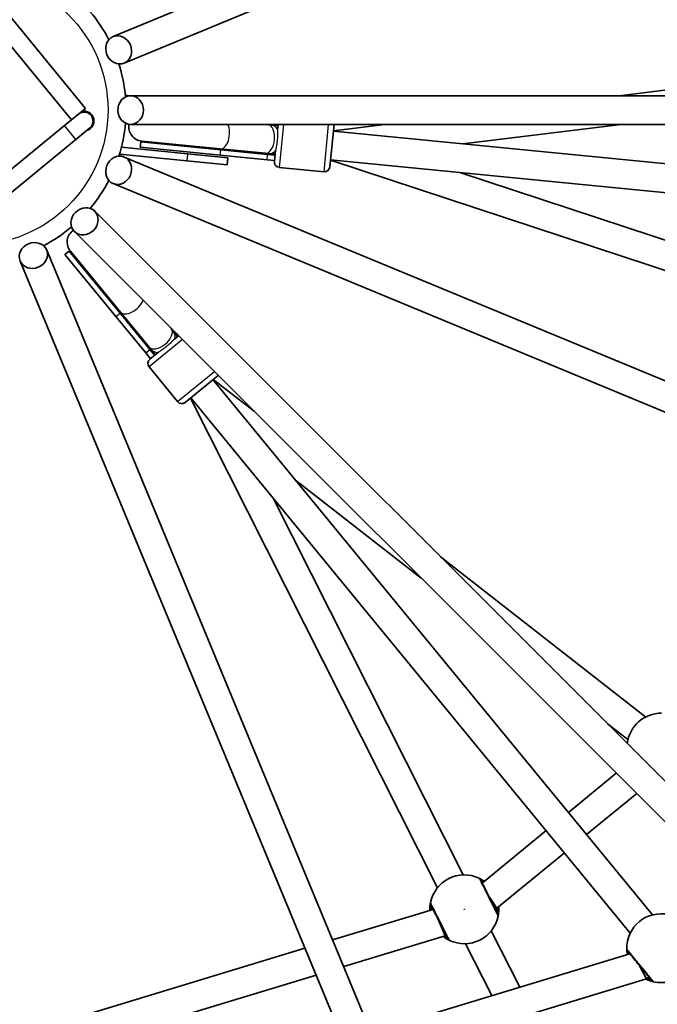
# Model space of a CAD drawing. Units: millimetres. Extents: x -7120 to 7330, y -7045 to 7405.
# Drawn here: x 131 to 486, y -317 to 230 of the extents above; entities that cross this region are included whole.
import ezdxf

# ---------------------------------------------------------------- set-up
doc = ezdxf.new("R2010")
doc.units = ezdxf.units.MM
doc.layers.add('Widoczne (ISO)', color=7, linetype='Continuous', lineweight=35)
doc.layers.add('Widoczne wąskie (ISO)', color=7, linetype='Continuous', lineweight=25)

msp = doc.modelspace()

# ---------------------------------------------------------------- linework, layer by layer
at = {"layer": 'Widoczne (ISO)'}
for p, q in [((777.16, 467.01), (183.21, 220.99)), ((783.28, 452.22), (189.33, 206.2)), ((167.76, 181.03), (118.48, 241.1)), ((160.03, 174.69), (110.74, 234.75)), ((608.54, 205.75), (464.63, 188.08)), ((189.95, 188.32), (192.53, 188.06)), ((835.82, 188.08), (192.94, 188.08)), ((160.03, 174.69), (167.76, 181.03)), ((103.83, 128.57), (156.17, 171.52)), ((160.03, 174.69), (156.17, 171.52)), ((162.51, 163.78), (170.24, 170.13)), ((835.82, 172.08), (192.94, 172.08)), ((268.05, 172.08), (269.42, 171.94)), ((270.98, 171.79), (269.42, 171.94)), ((274.84, 171.41), (270.98, 171.79)), ((274.89, 171.91), (273.15, 172.08)), ((274.63, 169.21), (274.91, 172.08)), ((306.06, 172.08), (303.73, 148.46)), ((334.32, 172.08), (305.71, 168.56)), ((465.61, 172.08), (377.63, 161.27)), ((689.04, 130.58), (305.69, 168.37)), ((110.17, 120.84), (162.51, 163.78)), ((187.8, 159.39), (224.57, 155.76)), ((198.29, 159.36), (198.59, 162.34)), ((198.29, 159.36), (242.7, 154.98)), ((198.59, 162.34), (243, 157.97)), ((199.13, 162.79), (242.78, 158.49)), ((186.72, 155.48), (224.17, 151.78)), ((783.28, -92.07), (189.33, 153.95)), ((246.96, 153.56), (224.57, 155.76)), ((268.8, 152.41), (242.7, 154.98)), ((242.78, 158.49), (267.85, 156.02)), ((269.09, 155.39), (243, 157.97)), ((246.96, 153.56), (246.56, 149.58)), ((267.85, 156.02), (269.41, 155.87)), ((269.09, 155.39), (273.22, 154.99)), ((269.41, 155.87), (273.27, 155.48)), ((272.88, 151.5), (273.49, 157.69)), ((246.56, 149.58), (224.17, 151.78)), ((268.8, 152.41), (272.93, 152)), ((275.57, 148.22), (300.45, 145.77)), ((593.84, 56.65), (304.1, 152.25)), ((687.47, 114.65), (304.12, 152.44)), ((598.85, 71.84), (376.06, 145.35)), ((777.16, -106.85), (183.21, 139.17)), ((627.53, -330.78), (172.94, 123.8)), ((616.22, -342.1), (161.63, 112.49)), ((392.28, -491.73), (146.26, 102.22)), ((156.42, 99.71), (158.74, 101.61)), ((156.42, 99.71), (184.73, 65.21)), ((158.74, 101.61), (187.05, 67.11)), ((159.44, 101.54), (187.26, 67.64)), ((377.5, -497.85), (131.48, 96.1)), ((203.68, 46.84), (187.05, 67.11)), ((187.26, 67.64), (203.24, 48.17)), ((201.36, 44.94), (184.73, 65.21)), ((214.74, 59.37), (215.61, 58.32)), ((216.61, 57.1), (215.61, 58.32)), ((219.07, 54.1), (216.61, 57.1)), ((219.46, 54.42), (218.35, 55.77)), ((217.36, 52.7), (219.59, 54.53)), ((201.36, 44.94), (204, 41.73)), ((203.24, 48.17), (204.24, 46.95)), ((203.61, 41.41), (208.41, 45.36)), ((203.68, 46.84), (206.32, 43.63)), ((204.24, 46.95), (206.7, 43.95)), ((203.19, 37.19), (219.05, 17.87)), ((241.62, 32.5), (223.27, 17.45)), ((483.08, -267.65), (238.73, 30.14)), ((261.6, 12.51), (238.89, 30.26)), ((363.49, -252.61), (226.21, 19.86)), ((470.71, -277.8), (226.37, 19.99)), ((354.44, -80.32), (284.59, -25.75)), ((377.78, -245.41), (272.22, -35.9)), ((479.31, -157.58), (365.06, -68.32)), ((469.46, -170.18), (457.9, -161.15)), ((436.31, -210.65), (462.93, -188.81)), ((446.46, -223.02), (474.3, -200.18)), ((388.45, -249.93), (423.94, -220.8)), ((396.54, -263.98), (434.09, -233.17)), ((392.43, -257.83), (396.54, -263.98)), ((305.24, -281.59), (361.15, -264.64)), ((395.75, -264.41), (396.54, -263.98)), ((364.38, -271.04), (364.74, -271.91)), ((364.74, -271.91), (367.81, -279.34)), ((311.4, -296.44), (367.81, -279.34)), ((367.81, -279.34), (368.4, -279.02)), ((409.25, -307.87), (393.44, -276.49)), ((393.71, -312.59), (379.15, -283.69)), ((139.65, -331.81), (289.86, -286.26)), ((326.52, -332.96), (470.45, -289.31)), ((142.27, -347.73), (296.01, -301.11)), ((475.95, -296.01), (479.79, -303.2)), ((332.67, -347.82), (479.79, -303.2)), ((479.79, -303.2), (481.02, -302.19))]:
    msp.add_line(p, q, dxfattribs=at)
msp.add_circle((105.35, 180.08), 7225, dxfattribs=at)
for centre, radius, start, end in [((105.35, 180.08), 85, 27.4234, 40.0766), ((105.35, 180.08), 85, 4.9234, 17.5766), ((167.07, 173.99), 5, 309.37, 129.37), ((167.07, 173.99), 5.5, 284.75, 104.75), ((105.35, 180.08), 85, 342.4234, 355.0766), ((199.92, 170.75), 8, 170.0133, 264.37), ((274.06, 163.45), 8.5, 84.37, 104.1199), ((199.42, 170.8), 8.5, 264.37, 284.1199), ((274.06, 163.45), 8.5, 244.6201, 264.37), ((275.87, 151.21), 3, 174.37, 264.37), ((300.75, 148.76), 3, 264.37, 354.37), ((105.35, 180.08), 85, 319.9234, 332.5766), ((105.35, 180.08), 85, 297.4234, 310.0766), ((165.63, 106.62), 8, 125.0133, 219.37), ((165.31, 107.01), 8.5, 219.37, 239.1199), ((212.89, 49.03), 8.5, 39.37, 59.1199), ((212.89, 49.03), 8.5, 199.6201, 219.37), ((205.51, 39.09), 3, 129.37, 219.37), ((221.37, 19.77), 3, 219.37, 309.37), ((488.09, -174.59), 19.15, 89.9796, 173.2248), ((378.46, -264.55), 19.15, 64.7196, 168.7604), ((378.46, -264.55), 19.15, 244.7196, 348.7604), ((487.93, -286.18), 19.15, 77.3496, 181.3904), ((487.93, -286.18), 19.15, 257.3496, 1.3904)]:
    msp.add_arc(centre, radius, start, end, dxfattribs=at)
for centre, major_axis in [((186.27, 213.59), (3.06, -7.39)), ((192.94, 180.08), (0, -8)), ((186.27, 146.56), (-3.06, -7.39)), ((167.29, 118.14), (-5.66, -5.66)), ((138.87, 99.16), (-7.39, -3.06))]:
    msp.add_ellipse(centre, major_axis=major_axis, ratio=0.882774, dxfattribs=at)
for points, knots in [([(389.61, -248.98), (389.39, -248.82), (389.17, -248.67), (388.19, -248.03), (387.54, -247.68), (386.87, -247.34), (386.7, -247.26), (386.64, -247.23)], [2.7279363, 2.7279363, 2.7279363, 2.7279363, 2.8232659, 2.8232659, 3.1820177, 3.1820177, 3.4062376, 3.4062376, 3.4062376, 3.4062376]), ([(397.05, -267), (397.03, -266.96), (396.98, -266.86), (396.77, -266.44), (396.57, -266.03), (395.94, -264.8), (395.48, -263.88), (394.37, -261.68), (393.72, -260.38), (392.3, -257.56), (391.52, -256.02), (390.07, -253.13), (389.39, -251.78), (388.24, -249.5), (387.81, -248.65), (387.6, -248.23), (387.57, -248.18), (387.56, -248.15)], [0, 0, 0, 0, 0.206308, 0.206308, 0.5364, 0.5364, 0.96552, 0.96552, 1.422771, 1.422771, 1.925821, 1.925821, 2.446576, 2.446576, 3.038238, 3.038238, 3.174755, 3.174755, 3.174755, 3.174755]), ([(359.68, -260.82), (359.67, -260.87), (359.65, -260.98), (359.57, -261.42), (359.5, -261.84), (359.36, -263.08), (359.29, -263.98), (359.32, -265.06), (359.32, -265.12), (359.32, -265.19)], [0, 0, 0, 0, 0.165681, 0.165681, 0.4307707, 0.4307707, 0.7633729, 0.7633729, 0.7849543, 0.7849543, 0.7849543, 0.7849543]), ([(359.87, -262.1), (359.88, -262.12), (359.91, -262.17), (360.11, -262.58), (360.54, -263.42), (361.75, -265.82), (362.51, -267.34), (364.13, -270.54), (364.97, -272.21), (366.51, -275.27), (367.21, -276.66), (368.35, -278.93), (368.79, -279.81), (369.23, -280.68), (369.34, -280.88), (369.37, -280.95)], [0, 0, 0, 0, 0.129537, 0.129537, 0.725375, 0.725375, 1.299703, 1.299703, 1.842753, 1.842753, 2.356937, 2.356937, 2.86021, 2.86021, 3.174755, 3.174755, 3.174755, 3.174755]), ([(397.24, -268.28), (397.25, -268.23), (397.28, -268.12), (397.36, -267.68), (397.43, -267.26), (397.57, -266.01), (397.63, -265.12), (397.6, -263.8), (397.58, -263.48), (397.56, -263.15)], [0, 0, 0, 0, 0.1656807, 0.1656807, 0.4307699, 0.4307699, 0.7633722, 0.7633722, 0.8647047, 0.8647047, 0.8647047, 0.8647047]), ([(366.71, -279.67), (367.15, -280.01), (367.57, -280.3), (368.74, -281.07), (369.39, -281.42), (370.06, -281.76), (370.22, -281.83), (370.28, -281.86)], [2.6430504, 2.6430504, 2.6430504, 2.6430504, 2.8233931, 2.8233931, 3.1821449, 3.1821449, 3.4063648, 3.4063648, 3.4063648, 3.4063648]), ([(468.79, -286.64), (468.79, -286.69), (468.79, -286.81), (468.81, -287.25), (468.83, -287.68), (468.94, -288.66), (469.01, -289.17), (469.11, -289.72)], [0, 0, 0, 0, 0.165681, 0.165681, 0.4307707, 0.4307707, 0.6370908, 0.6370908, 0.6370908, 0.6370908]), ([(469.25, -287.85), (469.27, -287.87), (469.31, -287.91), (469.6, -288.27), (470.2, -289), (471.9, -291.07), (472.97, -292.38), (475.25, -295.16), (476.44, -296.6), (478.61, -299.25), (479.6, -300.46), (481.21, -302.42), (481.83, -303.18), (482.45, -303.94), (482.6, -304.11), (482.64, -304.17)], [0, 0, 0, 0, 0.129537, 0.129537, 0.725375, 0.725375, 1.299703, 1.299703, 1.842753, 1.842753, 2.356937, 2.356937, 2.86021, 2.86021, 3.174755, 3.174755, 3.174755, 3.174755]), ([(479.4, -303.32), (480.03, -303.63), (480.64, -303.89), (482.05, -304.42), (482.76, -304.62), (483.49, -304.81), (483.67, -304.85), (483.74, -304.86)], [2.5985836, 2.5985836, 2.5985836, 2.5985836, 2.8233931, 2.8233931, 3.1821449, 3.1821449, 3.4063648, 3.4063648, 3.4063648, 3.4063648])]:
    msp.add_open_spline(points, degree=3, knots=knots, dxfattribs=at)
at = {"layer": 'Widoczne wąskie (ISO)'}
for p, q in [((162.51, 163.78), (156.17, 171.52)), ((277.92, 172.08), (275.57, 148.22)), ((300.45, 145.77), (303.04, 172.08)), ((224.57, 155.76), (224.17, 151.78)), ((242.7, 154.98), (243, 157.97)), ((268.8, 152.41), (269.09, 155.39)), ((184.73, 65.21), (187.05, 67.11)), ((221.72, 52.4), (203.19, 37.19)), ((201.36, 44.94), (203.68, 46.84)), ((219.05, 17.87), (239.49, 34.63))]:
    msp.add_line(p, q, dxfattribs=at)
for centre, radius in [((105.35, 180.08), 75), ((378.46, -264.55), 0.15)]:
    msp.add_circle(centre, radius, dxfattribs=at)
for centre, major_axis, ratio, start_param, end_param in [((243.56, 166.45), (-0.78, -7.96), 0.538871, 0, 2.406974), ((268.63, 163.98), (0.78, 7.96), 0.538871, 3.141593, 6.283185), ((269.93, 163.85), (0.83, 8.46), 0.538871, 0.295342, 0.344701), ((270.19, 163.83), (0.78, 7.96), 0.735299, 5.562363, 6.283185), ((243.83, 166.43), (-0.83, -8.46), 0.538871, 5.938484, 6.283185), ((269.93, 163.85), (-0.83, -8.46), 0.538871, 5.938484, 6.283185), ((270.19, 163.83), (-0.78, -7.96), 0.735299, 0, 0.720822), ((193.45, 72.71), (-6.18, -5.07), 0.538871, 0, 2.406974), ((193.62, 72.51), (-6.57, -5.39), 0.538871, 5.938484, 6.283185), ((209.43, 53.24), (6.18, 5.07), 0.538871, 3.141593, 6.283185), ((210.25, 52.23), (6.57, 5.39), 0.538871, 0.295342, 0.344701), ((210.42, 52.03), (6.18, 5.07), 0.735299, 5.562363, 6.283185), ((210.25, 52.23), (-6.57, -5.39), 0.538871, 5.938484, 6.283185), ((210.42, 52.03), (-6.18, -5.07), 0.735299, 0, 0.720822), ((385.77, -249.05), (1.79, 0.9), 0.997769, 0, 0.664596), ((385.79, -249.04), (0.85, 1.81), 0.996464, 5.618598, 6.283185), ((361.64, -261.21), (-1.96, 0.39), 0.996464, 0, 0.664588), ((361.66, -261.2), (-1.79, -0.9), 0.997769, 5.61859, 6.283185), ((395.27, -267.9), (1.79, 0.9), 0.997769, 5.61859, 6.283185), ((395.28, -267.89), (1.96, -0.39), 0.996464, 0, 0.664588), ((371.14, -280.06), (-0.85, -1.81), 0.996464, 5.618598, 6.283185), ((371.15, -280.05), (-1.79, -0.9), 0.997769, 0, 0.664596), ((470.79, -286.59), (-2, -0.05), 0.996464, 0, 0.664588), ((470.8, -286.58), (-1.55, -1.27), 0.997769, 5.61859, 6.283185), ((484.17, -302.91), (-0.44, -1.95), 0.996464, 5.618598, 6.283185), ((484.19, -302.9), (-1.55, -1.27), 0.997769, 0, 0.664596)]:
    msp.add_ellipse(centre, major_axis=major_axis, ratio=ratio, start_param=start_param, end_param=end_param, dxfattribs=at)
for points, knots in [([(274.63, 169.21), (274.62, 169.14), (274.61, 169.07), (274.58, 168.53), (274.6, 167.97), (274.61, 166.74), (274.61, 166.11), (274.57, 164.73), (274.52, 163.99), (274.37, 162.51), (274.26, 161.79), (274.03, 160.46), (273.9, 159.85), (273.65, 158.64), (273.53, 158.1), (273.49, 157.69)], [0.5906054, 0.5906054, 0.5906054, 0.5906054, 0.6167722, 0.6167722, 0.7762088, 0.7762088, 0.9185256, 0.9185256, 1.0724, 1.0724, 1.224454, 1.224454, 1.3667784, 1.3667784, 1.5382105, 1.5382105, 1.5382105, 1.5382105]), ([(217.36, 52.7), (217.28, 52.63), (217.2, 52.56), (216.77, 52.16), (216.37, 51.74), (215.4, 50.75), (214.82, 50.18), (213.5, 48.99), (212.77, 48.39), (211.3, 47.3), (210.58, 46.82), (209.32, 46), (208.82, 45.68), (208.45, 45.38), (208.43, 45.37), (208.41, 45.36)], [1.663113, 1.663113, 1.663113, 1.663113, 1.741472, 1.741472, 2.05274, 2.05274, 2.405252, 2.405252, 2.783498, 2.783498, 3.157696, 3.157696, 3.509215, 3.509215, 3.526365, 3.526365, 3.526365, 3.526365]), ([(386.64, -247.23), (386.63, -247.23), (386.62, -247.23), (386.62, -247.23), (386.62, -247.23), (386.62, -247.24)], [-0.07008301, -0.07008301, -0.07008301, -0.07008301, -0.03504151, -0.03504151, 0, 0, 0, 0]), ([(386.62, -247.24), (386.64, -247.27), (386.67, -247.33), (386.91, -247.81), (387.38, -248.75), (388.66, -251.3), (389.42, -252.81), (391.05, -256.04), (391.91, -257.75), (393.5, -260.9), (394.23, -262.35), (395.47, -264.81), (395.99, -265.83), (396.68, -267.21), (396.91, -267.67), (397.15, -268.13), (397.2, -268.24), (397.23, -268.29)], [-3.174755, -3.174755, -3.174755, -3.174755, -3.038238, -3.038238, -2.446576, -2.446576, -1.925821, -1.925821, -1.422771, -1.422771, -0.96552, -0.96552, -0.5364, -0.5364, -0.206308, -0.206308, 0, 0, 0, 0]), ([(387.56, -248.15), (387.55, -248.14), (387.55, -248.14), (387.56, -248.14), (387.56, -248.14), (387.57, -248.14)], [0, 0, 0, 0, 0.03504151, 0.03504151, 0.07008301, 0.07008301, 0.07008301, 0.07008301]), ([(387.57, -248.14), (387.62, -248.17), (387.76, -248.25), (388.27, -248.56), (388.72, -248.84), (389.28, -249.25)], [-3.4062376, -3.4062376, -3.4062376, -3.4062376, -3.1820177, -3.1820177, -2.8612924, -2.8612924, -2.8612924, -2.8612924]), ([(388.89, -249.56), (388.47, -249.33), (388.18, -249.17), (388.05, -249.1), (388.03, -249.09), (388.03, -249.09)], [5.8720133, 5.8720133, 5.8720133, 5.8720133, 6.1839076, 6.1839076, 6.2734229, 6.2734229, 6.2734229, 6.2734229]), ([(359.7, -260.81), (359.69, -260.8), (359.69, -260.8), (359.68, -260.8), (359.68, -260.8), (359.68, -260.82)], [-0.07008301, -0.07008301, -0.07008301, -0.07008301, -0.03504151, -0.03504151, 0, 0, 0, 0]), ([(370.3, -281.85), (370.27, -281.78), (370.15, -281.56), (369.66, -280.58), (369.17, -279.6), (367.89, -277.07), (367.11, -275.51), (365.39, -272.1), (364.45, -270.23), (362.65, -266.66), (361.79, -264.96), (360.44, -262.29), (359.97, -261.35), (359.74, -260.89), (359.71, -260.84), (359.7, -260.81)], [-3.174755, -3.174755, -3.174755, -3.174755, -2.86021, -2.86021, -2.356937, -2.356937, -1.842753, -1.842753, -1.299703, -1.299703, -0.725375, -0.725375, -0.129537, -0.129537, 0, 0, 0, 0]), ([(359.75, -265.06), (359.72, -264.45), (359.73, -263.9), (359.77, -262.98), (359.8, -262.62), (359.84, -262.24), (359.85, -262.15), (359.86, -262.1)], [-0.6786622, -0.6786622, -0.6786622, -0.6786622, -0.4307707, -0.4307707, -0.165681, -0.165681, 0, 0, 0, 0]), ([(359.86, -262.1), (359.86, -262.09), (359.86, -262.09), (359.86, -262.09), (359.87, -262.09), (359.87, -262.1)], [0, 0, 0, 0, 0.03504151, 0.03504151, 0.07008301, 0.07008301, 0.07008301, 0.07008301]), ([(360.35, -263.04), (360.35, -263.04), (360.34, -263.08), (360.31, -263.32), (360.27, -263.57), (360.19, -264.21), (360.15, -264.56), (360.11, -264.95)], [12.5468793, 12.5468793, 12.5468793, 12.5468793, 12.6933797, 12.6933797, 12.9277802, 12.9277802, 13.1222691, 13.1222691, 13.1222691, 13.1222691]), ([(396.58, -266.06), (396.58, -266.06), (396.59, -266.01), (396.62, -265.78), (396.65, -265.52), (396.75, -264.79), (396.81, -264.3), (396.86, -263.72)], [6.2734229, 6.2734229, 6.2734229, 6.2734229, 6.4200186, 6.4200186, 6.6545718, 6.6545718, 6.9147093, 6.9147093, 6.9147093, 6.9147093]), ([(397.07, -266.99), (397.07, -267), (397.06, -267.01), (397.06, -267.01), (397.06, -267.01), (397.05, -267)], [0, 0, 0, 0, 0.03504151, 0.03504151, 0.07008301, 0.07008301, 0.07008301, 0.07008301]), ([(397.14, -263.49), (397.2, -264.33), (397.2, -265.07), (397.16, -266.11), (397.12, -266.47), (397.08, -266.85), (397.07, -266.95), (397.07, -266.99)], [-0.7493962, -0.7493962, -0.7493962, -0.7493962, -0.4307699, -0.4307699, -0.1656807, -0.1656807, 0, 0, 0, 0]), ([(397.23, -268.29), (397.23, -268.3), (397.23, -268.3), (397.24, -268.3), (397.24, -268.29), (397.24, -268.28)], [-0.07008301, -0.07008301, -0.07008301, -0.07008301, -0.03504151, -0.03504151, 0, 0, 0, 0]), ([(367.73, -279.36), (367.83, -279.42), (367.92, -279.47), (368.57, -279.83), (368.89, -280.01), (368.89, -280.01)], [5.8026111, 5.8026111, 5.8026111, 5.8026111, 5.8665698, 5.8665698, 6.2734397, 6.2734397, 6.2734397, 6.2734397]), ([(369.35, -280.95), (369.3, -280.92), (369.17, -280.85), (368.62, -280.52), (368.09, -280.18), (367.37, -279.64), (367.29, -279.58), (367.21, -279.52)], [-3.4063648, -3.4063648, -3.4063648, -3.4063648, -3.1821449, -3.1821449, -2.8233931, -2.8233931, -2.7804274, -2.7804274, -2.7804274, -2.7804274]), ([(369.37, -280.95), (369.37, -280.95), (369.37, -280.96), (369.37, -280.96), (369.36, -280.96), (369.35, -280.95)], [0, 0, 0, 0, 0.03504151, 0.03504151, 0.07008301, 0.07008301, 0.07008301, 0.07008301]), ([(370.28, -281.86), (370.29, -281.87), (370.3, -281.87), (370.31, -281.87), (370.31, -281.86), (370.3, -281.85)], [-0.07008301, -0.07008301, -0.07008301, -0.07008301, -0.03504151, -0.03504151, 0, 0, 0, 0]), ([(468.8, -286.63), (468.8, -286.62), (468.79, -286.62), (468.79, -286.62), (468.79, -286.63), (468.79, -286.64)], [-0.07008301, -0.07008301, -0.07008301, -0.07008301, -0.03504151, -0.03504151, 0, 0, 0, 0]), ([(483.75, -304.85), (483.7, -304.79), (483.54, -304.59), (482.85, -303.75), (482.15, -302.9), (480.36, -300.7), (479.25, -299.36), (476.83, -296.4), (475.5, -294.79), (472.96, -291.69), (471.75, -290.22), (469.85, -287.91), (469.19, -287.1), (468.86, -286.7), (468.82, -286.65), (468.8, -286.63)], [-3.174755, -3.174755, -3.174755, -3.174755, -2.86021, -2.86021, -2.356937, -2.356937, -1.842753, -1.842753, -1.299703, -1.299703, -0.725375, -0.725375, -0.129537, -0.129537, 0, 0, 0, 0]), ([(469.24, -287.86), (469.24, -287.85), (469.24, -287.84), (469.24, -287.84), (469.25, -287.84), (469.25, -287.85)], [0, 0, 0, 0, 0.03504151, 0.03504151, 0.07008301, 0.07008301, 0.07008301, 0.07008301]), ([(469.51, -289.6), (469.48, -289.46), (469.45, -289.33), (469.35, -288.74), (469.3, -288.38), (469.25, -288), (469.25, -287.9), (469.24, -287.86)], [-0.5013029, -0.5013029, -0.5013029, -0.5013029, -0.4307707, -0.4307707, -0.165681, -0.165681, 0, 0, 0, 0]), ([(469.92, -288.66), (469.92, -288.66), (469.92, -288.71), (469.94, -288.93), (469.96, -289.15), (469.99, -289.45)], [12.5468793, 12.5468793, 12.5468793, 12.5468793, 12.6933797, 12.6933797, 12.9059195, 12.9059195, 12.9059195, 12.9059195]), ([(482.63, -304.18), (482.57, -304.16), (482.42, -304.11), (481.82, -303.91), (481.23, -303.7), (480.31, -303.28), (480.12, -303.19), (479.92, -303.09)], [-3.4063648, -3.4063648, -3.4063648, -3.4063648, -3.1821449, -3.1821449, -2.8233931, -2.8233931, -2.7335468, -2.7335468, -2.7335468, -2.7335468]), ([(480.24, -302.83), (480.52, -302.92), (480.78, -303), (481.62, -303.25), (481.97, -303.35), (481.97, -303.35)], [5.7181762, 5.7181762, 5.7181762, 5.7181762, 5.8665698, 5.8665698, 6.2734397, 6.2734397, 6.2734397, 6.2734397]), ([(482.64, -304.17), (482.65, -304.17), (482.65, -304.18), (482.64, -304.18), (482.64, -304.18), (482.63, -304.18)], [0, 0, 0, 0, 0.03504151, 0.03504151, 0.07008301, 0.07008301, 0.07008301, 0.07008301]), ([(483.74, -304.86), (483.75, -304.86), (483.75, -304.86), (483.76, -304.86), (483.76, -304.85), (483.75, -304.85)], [-0.07008301, -0.07008301, -0.07008301, -0.07008301, -0.03504151, -0.03504151, 0, 0, 0, 0])]:
    msp.add_open_spline(points, degree=3, knots=knots, dxfattribs=at)

doc.saveas('drawing.dxf')
